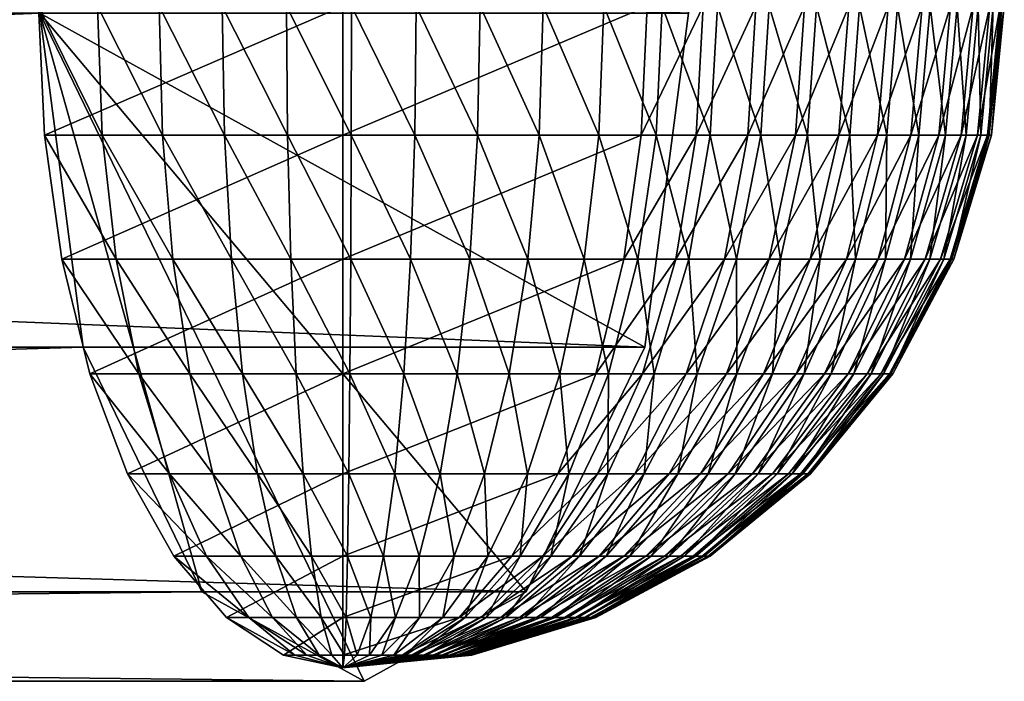
# Model space of a CAD drawing. Units: inches. Extents: x 960 to 1380, y 541 to 838.
# Drawn here: x 1130 to 1135, y 565 to 568 of the extents above; entities that cross this region are included whole.
import ezdxf

# ---------------------------------------------------------------- set-up
doc = ezdxf.new("R2010")
doc.units = ezdxf.units.IN
doc.header["$MEASUREMENT"] = 0
doc.layers.add('人物', color=7, linetype='Continuous', true_color=0x9ad7e5)

msp = doc.modelspace()

# ---------------------------------------------------------------- meshes
at = {"layer": '人物', "color": 0}
mesh = msp.add_polyface(dxfattribs=at)
corners = [(1130.261639, 567.74427, 115.281958), (1092.54441, 567.74427, 94.41958), (1092.767339, 566.244272, 94.083636), (1130.456756, 566.244269, 114.930566), (1093.376392, 565.146194, 93.16582), (1130.989825, 565.146194, 113.970569), (1094.208374, 564.744272, 91.912073), (1131.718011, 564.744269, 112.65918), (1095.040356, 565.146194, 90.658313), (1132.446197, 570.342346, 111.347778), (1095.040355, 570.342348, 90.658313), (1094.208374, 570.744272, 91.912073), (1131.718011, 570.74427, 112.65918), (1093.376392, 570.342348, 93.16582), (1130.989825, 570.342346, 113.970557), (1092.767338, 569.24427, 94.083636), (1130.456756, 569.244269, 114.930566), (1103.087862, 567.744273, 56.012189), (1106.330018, 567.744273, 56.099194), (1106.288069, 566.244272, 56.500134), (1103.108247, 566.244272, 56.414807), (1106.173464, 565.146197, 57.595532), (1103.163939, 565.146197, 57.514771), (1106.016911, 564.744272, 59.09187), (1103.240017, 564.744272, 59.017352), (1105.860357, 565.146197, 60.588214), (1103.316094, 565.146197, 60.519934), (1105.745753, 566.244272, 61.683606), (1103.371786, 566.244272, 61.619904), (1105.703805, 567.744273, 62.084552), (1103.392171, 567.744273, 62.022522), (1105.745753, 569.244273, 61.683606), (1103.371786, 569.244273, 61.619904), (1105.860358, 570.342349, 60.588214), (1106.016911, 570.744272, 59.09187), (1103.240017, 570.744272, 59.017352), (1103.316094, 570.342349, 60.519934), (1106.173465, 570.342349, 57.595532), (1103.163939, 570.342349, 57.514771), (1106.288069, 569.244272, 56.500134), (1103.108247, 569.244272, 56.414807), (1109.142662, 565.146197, 58.140961), (1108.756344, 564.744272, 59.595093), (1108.370027, 565.146197, 61.049231), (1108.087222, 566.244272, 62.113727), (1107.983709, 567.744273, 62.503363), (1108.087223, 569.244273, 62.113727), (1108.370027, 570.342349, 61.049225), (1108.756344, 570.744272, 59.595093), (1109.142662, 570.342349, 58.140961)]
mesh.append_faces([[corners[k] for k in face] for face in [(0, 1, 2), (3, 2, 4), (5, 4, 6), (7, 6, 8), (9, 10, 11), (12, 11, 13), (14, 13, 15), (16, 15, 1), (17, 18, 19), (20, 19, 21), (22, 21, 23), (24, 23, 25), (26, 25, 27), (28, 27, 29), (30, 29, 31), (32, 31, 33), (34, 35, 36), (36, 33, 34), (37, 38, 35), (35, 34, 37), (39, 40, 38), (38, 37, 39), (40, 39, 18), (41, 21, 19), (42, 23, 21), (43, 25, 23), (44, 27, 25), (45, 29, 27), (46, 31, 29), (47, 33, 31), (48, 34, 33), (49, 37, 34)]], dxfattribs={"vtx2": -1, "color": 0})
mesh = msp.add_polyface(dxfattribs=at)
corners = [(1092.767339, 566.244272, 94.083636), (1130.456756, 566.244269, 114.930566), (1130.261639, 567.74427, 115.281958), (1093.376392, 565.146194, 93.16582), (1130.989825, 565.146194, 113.970569), (1094.208374, 564.744272, 91.912073), (1131.718011, 564.744269, 112.65918), (1095.040356, 565.146194, 90.658313), (1132.4462, 565.146194, 111.347778), (1095.649409, 566.244272, 89.740503), (1132.979269, 566.244269, 110.387781), (1095.872338, 567.744272, 89.404559), (1133.174386, 567.74427, 110.036401), (1095.649408, 569.244272, 89.740503), (1132.979269, 569.24427, 110.387781), (1095.040355, 570.342348, 90.658313), (1132.446197, 570.342346, 111.347778), (1094.208374, 570.744272, 91.912073), (1131.718011, 570.74427, 112.65918), (1093.376392, 570.342348, 93.16582), (1130.989825, 570.342346, 113.970557), (1092.767338, 569.24427, 94.083636), (1130.456756, 569.244269, 114.930566), (1092.54441, 567.74427, 94.41958), (1112.624374, 567.744273, 57.773706), (1115.342102, 567.744273, 59.243066), (1115.150949, 566.244272, 59.596625), (1112.461201, 566.244272, 58.142395), (1114.628708, 565.146197, 60.562561), (1112.015407, 570.342349, 59.149664), (1114.628708, 570.342349, 60.562561), (1115.150949, 569.244272, 59.596625), (1112.461201, 569.244272, 58.142395), (1113.915313, 564.744272, 61.882056), (1113.915313, 570.744272, 61.882056), (1113.201919, 570.342349, 63.20155), (1112.679678, 566.244272, 64.167493), (1113.201919, 565.146197, 63.201556)]
mesh.append_faces([[corners[k] for k in face] for face in [(28, 26, 25), (31, 30, 25)]], dxfattribs={"color": 0})
mesh.append_faces([[corners[k] for k in face] for face in [(33, 25, 37)]], dxfattribs={"vtx0": -1, "vtx1": -1, "color": 0})
mesh.append_faces([[corners[k] for k in face] for face in [(25, 34, 35), (25, 36, 37)]], dxfattribs={"vtx0": -1, "vtx2": -1, "color": 0})
mesh.append_faces([[corners[k] for k in face] for face in [(1, 4, 2)]], dxfattribs={"vtx1": -1, "color": 0})
mesh.append_faces([[corners[k] for k in face] for face in [(18, 20, 2), (16, 18, 2), (14, 16, 2), (12, 14, 2), (10, 12, 2), (8, 10, 2), (6, 8, 2), (4, 6, 2)]], dxfattribs={"vtx1": -1, "vtx2": -1, "color": 0})
mesh.append_faces([[corners[k] for k in face] for face in [(0, 1, 2), (3, 4, 1), (5, 6, 4), (7, 8, 6), (9, 10, 8), (11, 12, 10), (13, 14, 12), (15, 16, 14), (17, 18, 16), (19, 20, 18), (21, 22, 20), (23, 2, 22), (24, 25, 26), (27, 26, 28), (29, 30, 31), (32, 31, 25), (20, 22, 2), (33, 28, 25), (25, 30, 34)]], dxfattribs={"vtx2": -1, "color": 0})
mesh = msp.add_polyface(dxfattribs=at)
corners = [(1132.4462, 565.146194, 111.347778), (1095.040356, 565.146194, 90.658313), (1095.649409, 566.244272, 89.740503), (1132.979269, 566.244269, 110.387781), (1095.872338, 567.744272, 89.404559), (1133.174386, 567.74427, 110.036401), (1095.649408, 569.244272, 89.740503), (1132.979269, 569.24427, 110.387781), (1095.040355, 570.342348, 90.658313), (1109.425465, 566.244272, 57.076459), (1106.288069, 566.244272, 56.500134), (1106.330018, 567.744273, 56.099194), (1109.528979, 567.744273, 56.686823), (1109.142662, 565.146197, 58.140961), (1106.173464, 565.146197, 57.595532), (1108.756344, 564.744272, 59.595093), (1106.016911, 564.744272, 59.09187), (1108.370027, 565.146197, 61.049231), (1105.860357, 565.146197, 60.588214), (1108.087222, 566.244272, 62.113727), (1105.745753, 566.244272, 61.683606), (1107.983709, 567.744273, 62.503363), (1105.703805, 567.744273, 62.084552), (1108.087223, 569.244273, 62.113727), (1105.745753, 569.244273, 61.683606), (1108.370027, 570.342349, 61.049225), (1105.860358, 570.342349, 60.588214), (1108.756344, 570.744272, 59.595093), (1106.016911, 570.744272, 59.09187), (1109.142662, 570.342349, 58.140961), (1109.425465, 569.244272, 57.076459), (1106.288069, 569.244272, 56.500134), (1106.173465, 570.342349, 57.595532), (1112.015405, 565.146197, 59.149664), (1111.406439, 564.744272, 60.525616), (1110.797471, 565.146197, 61.901575), (1110.351677, 566.244272, 62.908844), (1110.188504, 567.744273, 63.277527), (1110.351677, 569.244273, 62.908838), (1110.797473, 570.342349, 61.901575), (1111.406439, 570.744272, 60.525616), (1112.015407, 570.342349, 59.149664)]
mesh.append_faces([[corners[k] for k in face] for face in [(0, 1, 2), (3, 2, 4), (5, 4, 6), (7, 6, 8), (9, 10, 11), (11, 12, 9), (10, 9, 13), (14, 13, 15), (16, 15, 17), (18, 17, 19), (20, 19, 21), (22, 21, 23), (24, 23, 25), (26, 25, 27), (28, 27, 29), (30, 31, 32), (32, 29, 30), (12, 11, 31), (31, 30, 12), (33, 13, 9), (34, 15, 13), (35, 17, 15), (36, 19, 17), (17, 35, 36), (37, 21, 19), (19, 36, 37), (38, 23, 21), (21, 37, 38), (39, 25, 23), (23, 38, 39), (40, 27, 25), (25, 39, 40), (41, 29, 27)]], dxfattribs={"vtx2": -1, "color": 0})
mesh = msp.add_polyface(dxfattribs=at)
corners = [(1131.412164, 566.125458, 115.047412), (1131.388818, 566.639151, 115.320984), (1131.121853, 566.639151, 115.284937), (1131.171902, 566.125458, 115.014966), (1130.859704, 566.639151, 115.2229), (1130.935977, 566.125458, 114.959131), (1130.604901, 566.639151, 115.135461), (1130.706659, 566.125458, 114.880432), (1130.359897, 566.639151, 115.023462), (1130.48616, 566.125458, 114.779651), (1131.622235, 566.639151, 112.585852), (1131.622235, 566.125461, 112.585852), (1131.658032, 566.639151, 115.330701), (1131.374441, 567.196536, 115.489453), (1131.091031, 567.196536, 115.451184), (1130.812738, 567.196536, 115.385327), (1130.542239, 567.196536, 115.292505), (1130.282144, 567.196536, 115.173608), (1131.622235, 567.196536, 112.585852), (1131.660235, 567.196536, 115.499768), (1131.369586, 567.776199, 115.546338), (1131.080624, 567.776199, 115.507324), (1130.796878, 567.776199, 115.440173), (1130.521081, 567.776199, 115.345532), (1130.25589, 567.776199, 115.224304), (1131.622235, 567.776199, 112.585852), (1131.66098, 567.776199, 115.556848), (1131.374441, 568.355861, 115.489453), (1131.091031, 568.355861, 115.451184), (1130.812738, 568.355861, 115.385327), (1130.542239, 568.355861, 115.292505), (1130.282144, 568.355861, 115.173608), (1131.622235, 568.355862, 112.585852)]
mesh.append_faces([[corners[k] for k in face] for face in [(9, 10, 11), (12, 13, 1), (1, 14, 2), (2, 15, 4), (4, 16, 6), (6, 17, 8), (8, 18, 10), (19, 20, 13), (13, 21, 14), (14, 22, 15), (15, 23, 16), (16, 24, 17), (17, 25, 18), (26, 27, 20), (20, 28, 21), (21, 29, 22), (22, 30, 23), (23, 31, 24), (24, 32, 25)]], dxfattribs={"vtx0": -1, "color": 0})
mesh.append_faces([[corners[k] for k in face] for face in [(0, 1, 2), (3, 2, 4), (5, 4, 6), (7, 6, 8), (9, 8, 10), (1, 13, 14), (2, 14, 15), (4, 15, 16), (6, 16, 17), (8, 17, 18), (13, 20, 21), (14, 21, 22), (15, 22, 23), (16, 23, 24), (17, 24, 25)]], dxfattribs={"vtx2": -1, "color": 0})
mesh = msp.add_polyface(dxfattribs=at)
corners = [(1132.597339, 566.125461, 114.855786), (1132.705713, 566.639151, 115.108057), (1132.453274, 566.639151, 115.202112), (1132.37015, 566.125461, 114.94043), (1132.192834, 566.639151, 115.270972), (1132.135763, 566.125458, 115.002393), (1131.926901, 566.639151, 115.313977), (1131.896426, 566.125458, 115.041101), (1131.658032, 566.639151, 115.330701), (1131.654452, 566.125458, 115.056152), (1131.388818, 566.639151, 115.320984), (1131.622235, 566.125461, 112.585852), (1131.622235, 566.639151, 112.585852), (1132.884588, 566.639151, 110.148242), (1132.758325, 566.125461, 110.392065), (1132.772448, 567.196536, 115.263416), (1132.504461, 567.196536, 115.363257), (1132.227981, 567.196536, 115.436365), (1131.945666, 567.196536, 115.482007), (1131.660235, 567.196536, 115.499768), (1131.374441, 567.196536, 115.489453), (1131.622235, 567.196536, 112.585852), (1132.962344, 567.196536, 109.998108), (1132.521747, 567.776199, 115.417676), (1132.23985, 567.776199, 115.492212), (1131.952002, 567.776199, 115.538745), (1131.66098, 567.776199, 115.556848), (1131.369586, 567.776199, 115.546338), (1131.622235, 567.776199, 112.585852), (1132.988598, 567.776199, 109.947412), (1132.794983, 567.776199, 115.315869), (1132.504461, 568.355861, 115.363257), (1132.227981, 568.355861, 115.436365), (1131.945666, 568.355861, 115.482007), (1131.660235, 568.355861, 115.499768)]
mesh.append_faces([[corners[k] for k in face] for face in [(0, 2, 3), (3, 4, 5), (11, 13, 14), (1, 16, 2), (2, 17, 4), (4, 18, 6), (6, 19, 8), (12, 22, 13), (15, 23, 16), (16, 24, 17), (17, 25, 18), (18, 26, 19), (21, 29, 22), (30, 31, 23), (23, 32, 24), (24, 33, 25), (25, 34, 26)]], dxfattribs={"vtx0": -1, "color": 0})
mesh.append_faces([[corners[k] for k in face] for face in [(0, 1, 2), (3, 2, 4), (5, 4, 6), (7, 6, 8), (9, 8, 10), (11, 12, 13), (1, 15, 16), (2, 16, 17), (4, 17, 18), (6, 18, 19), (8, 19, 20), (12, 21, 22), (16, 23, 24), (17, 24, 25), (18, 25, 26), (19, 26, 27), (21, 28, 29)]], dxfattribs={"vtx2": -1, "color": 0})
mesh = msp.add_polyface(dxfattribs=at)
corners = [(1132.947714, 566.639151, 114.989722), (1133.029355, 567.196536, 115.137781), (1132.772448, 567.196536, 115.263416), (1132.962344, 567.196536, 109.998108), (1132.988598, 567.776199, 109.947412), (1133.240631, 567.776199, 110.094043), (1133.209533, 567.196536, 110.141919), (1133.477078, 567.776199, 110.264673), (1133.441437, 567.196536, 110.309265), (1133.69566, 567.776199, 110.457654), (1133.655822, 567.196536, 110.498547), (1133.894278, 567.776199, 110.67113), (1133.850622, 567.196536, 110.707922), (1134.071011, 567.776199, 110.903052), (1134.023959, 567.196536, 110.935376), (1134.066174, 567.196536, 114.173145), (1133.943426, 567.776199, 114.440686), (1133.898825, 567.196536, 114.405042), (1133.750442, 567.776199, 114.659277), (1133.709552, 567.196536, 114.619434), (1133.536966, 567.776199, 114.857886), (1133.500174, 567.196536, 114.814233), (1133.305047, 567.776199, 115.034619), (1133.272714, 567.196536, 114.987573), (1133.056924, 567.776199, 115.187781), (1132.794983, 567.776199, 115.315869), (1132.521747, 567.776199, 115.417676), (1133.209533, 568.355862, 110.141919), (1133.441437, 568.355862, 110.309265), (1133.655822, 568.355862, 110.498547), (1133.850622, 568.355862, 110.707922), (1134.023959, 568.355862, 110.935376), (1134.114053, 567.776199, 114.204236), (1133.898825, 568.355861, 114.405042), (1133.709552, 568.355861, 114.619434), (1133.500174, 568.355861, 114.814233), (1133.272711, 568.355861, 114.987573), (1133.029355, 568.355861, 115.137781), (1132.772448, 568.355861, 115.263416)]
mesh.append_faces([[corners[k] for k in face] for face in [(3, 5, 6), (6, 7, 8), (8, 9, 10), (10, 11, 12), (12, 13, 14), (15, 16, 17), (17, 18, 19), (19, 20, 21), (21, 22, 23), (23, 24, 1), (1, 25, 2), (4, 27, 5), (5, 28, 7), (7, 29, 9), (9, 30, 11), (11, 31, 13), (32, 33, 16), (16, 34, 18), (18, 35, 20), (20, 36, 22), (22, 37, 24), (24, 38, 25)]], dxfattribs={"vtx0": -1, "color": 0})
mesh.append_faces([[corners[k] for k in face] for face in [(0, 1, 2), (3, 4, 5), (6, 5, 7), (8, 7, 9), (10, 9, 11), (12, 11, 13), (17, 16, 18), (19, 18, 20), (21, 20, 22), (23, 22, 24), (1, 24, 25), (2, 25, 26)]], dxfattribs={"vtx2": -1, "color": 0})
mesh = msp.add_polyface(dxfattribs=at)
corners = [(1134.023959, 567.196536, 110.935376), (1134.071011, 567.776199, 110.903052), (1134.224164, 567.776199, 111.151172), (1134.17417, 567.196536, 111.178735), (1134.352258, 567.776199, 111.41311), (1134.299801, 567.196536, 111.435645), (1134.454062, 567.776199, 111.686353), (1134.399649, 567.196536, 111.703638), (1134.528592, 567.776199, 111.96825), (1134.472748, 567.196536, 111.980115), (1134.575131, 567.776199, 112.256091), (1134.518393, 567.196536, 112.262427), (1134.593234, 567.776199, 112.547119), (1134.536148, 567.196536, 112.547864), (1134.582727, 567.776199, 112.838513), (1134.525842, 567.196536, 112.833655), (1134.543704, 567.776199, 113.127466), (1134.48757, 567.196536, 113.117065), (1134.47655, 567.776199, 113.411218), (1134.421704, 567.196536, 113.395361), (1134.381906, 567.776199, 113.687012), (1134.328879, 567.196536, 113.665857), (1134.260684, 567.776199, 113.952209), (1134.209988, 567.196536, 113.925952), (1134.114053, 567.776199, 114.204236), (1134.066174, 567.196536, 114.173145), (1133.943426, 567.776199, 114.440686), (1134.17417, 568.355862, 111.178735), (1134.299801, 568.355862, 111.435645), (1134.399649, 568.355862, 111.703638), (1134.472748, 568.355862, 111.980115), (1134.518393, 568.355862, 112.262427), (1134.536148, 568.355862, 112.547864), (1134.525842, 568.355862, 112.833655), (1134.48757, 568.355862, 113.117065), (1134.421704, 568.355862, 113.395361), (1134.328879, 568.355862, 113.665857), (1134.209988, 568.355862, 113.925952), (1134.066174, 568.355862, 114.173145)]
mesh.append_faces([[corners[k] for k in face] for face in [(7, 8, 9), (9, 10, 11), (11, 12, 13), (13, 14, 15), (15, 16, 17), (17, 18, 19), (19, 20, 21), (21, 22, 23), (23, 24, 25), (1, 27, 2), (2, 28, 4), (4, 29, 6), (6, 30, 8), (8, 31, 10), (10, 32, 12), (12, 33, 14), (14, 34, 16), (16, 35, 18), (18, 36, 20), (20, 37, 22), (22, 38, 24)]], dxfattribs={"vtx0": -1, "color": 0})
mesh.append_faces([[corners[k] for k in face] for face in [(0, 1, 2), (3, 2, 4), (5, 4, 6), (7, 6, 8), (9, 8, 10), (11, 10, 12), (13, 12, 14), (15, 14, 16), (17, 16, 18), (19, 18, 20), (21, 20, 22), (23, 22, 24), (25, 24, 26)]], dxfattribs={"vtx2": -1, "color": 0})
mesh = msp.add_polyface(dxfattribs=at)
corners = [(1133.892166, 566.125461, 111.610754), (1134.144449, 566.639151, 111.50238), (1134.238501, 566.639151, 111.754822), (1133.976812, 566.125461, 111.837939), (1134.307358, 566.639151, 112.015259), (1134.038781, 566.125461, 112.072327), (1134.350357, 566.639151, 112.281189), (1134.077481, 566.125461, 112.31167), (1134.36708, 566.639151, 112.550061), (1134.092532, 566.125461, 112.553638), (1134.357373, 566.639151, 112.819275), (1134.083795, 566.125461, 112.795935), (1134.321322, 566.639151, 113.086243), (1134.051349, 566.125461, 113.036194), (1134.259277, 566.639151, 113.348389), (1133.995511, 566.125461, 113.272119), (1134.171838, 566.639151, 113.603198), (1133.916818, 566.125461, 113.50144), (1134.059845, 566.639151, 113.848193), (1133.88461, 566.639151, 111.03114), (1134.17417, 567.196536, 111.178735), (1134.026104, 566.639151, 111.260376), (1134.299801, 567.196536, 111.435645), (1134.399649, 567.196536, 111.703638), (1134.472748, 567.196536, 111.980115), (1134.518393, 567.196536, 112.262427), (1134.536148, 567.196536, 112.547864), (1134.525842, 567.196536, 112.833655), (1134.48757, 567.196536, 113.117065), (1134.421704, 567.196536, 113.395361), (1134.328879, 567.196536, 113.665857), (1134.209988, 567.196536, 113.925952), (1134.066174, 567.196536, 114.173145), (1134.023959, 567.196536, 110.935376), (1134.224164, 567.776199, 111.151172), (1134.352258, 567.776199, 111.41311), (1134.454062, 567.776199, 111.686353)]
mesh.append_faces([[corners[k] for k in face] for face in [(19, 20, 21), (21, 22, 1), (1, 23, 2), (2, 24, 4), (4, 25, 6), (6, 26, 8), (8, 27, 10), (10, 28, 12), (12, 29, 14), (14, 30, 16), (16, 31, 18), (33, 34, 20), (20, 35, 22), (22, 36, 23)]], dxfattribs={"vtx0": -1, "color": 0})
mesh.append_faces([[corners[k] for k in face] for face in [(0, 1, 2), (3, 2, 4), (5, 4, 6), (7, 6, 8), (9, 8, 10), (11, 10, 12), (13, 12, 14), (15, 14, 16), (17, 16, 18), (21, 20, 22), (1, 22, 23), (2, 23, 24), (4, 24, 25), (6, 25, 26), (8, 26, 27), (10, 27, 28), (12, 28, 29), (14, 29, 30), (16, 30, 31), (18, 31, 32)]], dxfattribs={"vtx2": -1, "color": 0})
mesh = msp.add_polyface(dxfattribs=at)
corners = [(1133.346228, 566.125461, 110.816321), (1133.537832, 566.639151, 110.619653), (1133.721328, 566.639151, 110.816882), (1133.511371, 566.125461, 110.993823), (1133.88461, 566.639151, 111.03114), (1133.658319, 566.125461, 111.186646), (1134.026104, 566.639151, 111.260376), (1133.78566, 566.125461, 111.392957), (1134.144449, 566.639151, 111.50238), (1133.816025, 566.125461, 113.721936), (1134.059845, 566.639151, 113.848193), (1133.924377, 566.639151, 114.081042), (1133.694107, 566.125461, 113.931494), (1133.766736, 566.639151, 114.2995), (1133.552234, 566.125461, 114.128088), (1133.588443, 566.639151, 114.50144), (1133.391775, 566.125461, 114.309839), (1133.391217, 566.639151, 114.684937), (1133.214276, 566.125461, 114.474976), (1133.17695, 566.639151, 114.848218), (1133.021441, 566.125461, 114.621936), (1132.947714, 566.639151, 114.989722), (1132.815133, 566.125461, 114.749268), (1132.705713, 566.639151, 115.108057), (1132.884588, 566.639151, 110.148242), (1132.962344, 567.196536, 109.998108), (1133.209533, 567.196536, 110.141919), (1133.117437, 566.639151, 110.283716), (1133.441437, 567.196536, 110.309265), (1133.335885, 566.639151, 110.441357), (1133.655822, 567.196536, 110.498547), (1133.850622, 567.196536, 110.707922), (1134.023959, 567.196536, 110.935376), (1134.17417, 567.196536, 111.178735), (1134.066174, 567.196536, 114.173145), (1133.898825, 567.196536, 114.405042), (1133.709552, 567.196536, 114.619434), (1133.500174, 567.196536, 114.814233), (1133.272714, 567.196536, 114.987573), (1133.029355, 567.196536, 115.137781), (1132.772448, 567.196536, 115.263416)]
mesh.append_faces([[corners[k] for k in face] for face in [(24, 26, 27), (27, 28, 29), (29, 30, 1), (1, 31, 2), (2, 32, 4), (10, 34, 11), (11, 35, 13), (13, 36, 15), (15, 37, 17), (17, 38, 19), (19, 39, 21), (21, 40, 23)]], dxfattribs={"vtx0": -1, "color": 0})
mesh.append_faces([[corners[k] for k in face] for face in [(0, 1, 2), (3, 2, 4), (5, 4, 6), (7, 6, 8), (9, 10, 11), (12, 11, 13), (14, 13, 15), (16, 15, 17), (18, 17, 19), (20, 19, 21), (22, 21, 23), (24, 25, 26), (27, 26, 28), (29, 28, 30), (1, 30, 31), (2, 31, 32), (4, 32, 33), (11, 34, 35), (13, 35, 36), (15, 36, 37), (17, 37, 38), (19, 38, 39)]], dxfattribs={"vtx2": -1, "color": 0})
mesh = msp.add_polyface(dxfattribs=at)
corners = [(1131.306384, 565.031119, 113.678149), (1131.163693, 565.305691, 114.171631), (1131.010467, 565.305691, 114.119043), (1131.200842, 565.031119, 113.641931), (1130.863135, 565.305691, 114.051697), (1131.099356, 565.031119, 113.595544), (1131.622235, 565.305691, 112.585852), (1131.805444, 565.305691, 114.226392), (1131.649634, 565.675204, 114.68667), (1131.643762, 565.305691, 114.23645), (1131.443585, 565.675204, 114.679236), (1131.481872, 565.305691, 114.230615), (1131.239258, 565.675204, 114.651648), (1131.321332, 565.305691, 114.208936), (1131.03862, 565.675204, 114.604163), (1130.843603, 565.675204, 114.537231), (1130.656082, 565.675204, 114.451526), (1131.622235, 565.675207, 112.585852), (1131.855417, 565.675207, 114.673865), (1131.654452, 566.125458, 115.056152), (1131.412164, 566.125458, 115.047412), (1131.171902, 566.125458, 115.014966), (1130.935977, 566.125458, 114.959131), (1130.706659, 566.125458, 114.880432), (1130.48616, 566.125458, 114.779651), (1131.622235, 566.125461, 112.585852), (1131.388818, 566.639151, 115.320984), (1131.121853, 566.639151, 115.284937), (1130.859704, 566.639151, 115.2229), (1130.604901, 566.639151, 115.135461), (1130.359897, 566.639151, 115.023462)]
mesh.append_faces([[corners[k] for k in face] for face in [(7, 8, 9), (9, 10, 11), (11, 12, 13), (13, 14, 1), (1, 15, 2), (2, 16, 4), (4, 17, 6), (18, 19, 8), (8, 20, 10), (10, 21, 12), (12, 22, 14), (14, 23, 15), (15, 24, 16), (16, 25, 17), (19, 26, 20), (20, 27, 21), (21, 28, 22), (22, 29, 23), (23, 30, 24)]], dxfattribs={"vtx0": -1, "color": 0})
mesh.append_faces([[corners[k] for k in face] for face in [(0, 1, 2), (3, 2, 4), (5, 4, 6), (9, 8, 10), (11, 10, 12), (13, 12, 14), (1, 14, 15), (2, 15, 16), (4, 16, 17), (8, 19, 20), (10, 20, 21), (12, 21, 22), (14, 22, 23), (15, 23, 24), (16, 24, 25)]], dxfattribs={"vtx2": -1, "color": 0})
mesh = msp.add_polyface(dxfattribs=at)
corners = [(1132.14512, 565.031119, 111.57616), (1132.381344, 565.305695, 111.120007), (1132.521368, 565.305695, 111.201477), (1132.241568, 565.031119, 111.632275), (1132.652731, 565.305695, 111.296265), (1132.332052, 565.031119, 111.697571), (1132.77417, 565.305695, 111.403491), (1132.415701, 565.031119, 111.771423), (1132.884515, 565.305695, 111.522083), (1131.622235, 565.031119, 112.585852), (1131.622235, 565.305691, 112.585852), (1132.5884, 565.675207, 110.72019), (1132.766614, 565.675207, 110.823877), (1132.686001, 565.305691, 113.848132), (1132.812164, 565.675207, 114.317395), (1132.557156, 565.305691, 113.946313), (1132.636712, 565.675207, 114.425696), (1132.419305, 565.305691, 114.031409), (1132.451492, 565.675207, 114.516272), (1132.273779, 565.305691, 114.102563), (1132.258285, 565.675207, 114.588257), (1132.121978, 565.305691, 114.159131), (1132.058954, 565.675207, 114.640955), (1131.965362, 565.305691, 114.200537), (1131.855417, 565.675207, 114.673865), (1131.805444, 565.305691, 114.226392), (1131.649634, 565.675204, 114.68667), (1131.622235, 565.675207, 112.585852), (1132.815133, 566.125461, 114.749268), (1132.597339, 566.125461, 114.855786), (1132.37015, 566.125461, 114.94043), (1132.135763, 566.125458, 115.002393), (1131.896426, 566.125458, 115.041101), (1131.654452, 566.125458, 115.056152), (1131.622235, 566.125461, 112.585852), (1132.758325, 566.125461, 110.392065), (1131.926901, 566.639151, 115.313977), (1131.658032, 566.639151, 115.330701)]
mesh.append_faces([[corners[k] for k in face] for face in [(1, 12, 2), (13, 14, 15), (15, 16, 17), (17, 18, 19), (19, 20, 21), (21, 22, 23), (23, 24, 25), (10, 11, 1), (16, 29, 18), (18, 30, 20), (20, 31, 22), (22, 32, 24), (27, 35, 11), (31, 36, 32), (32, 37, 33)]], dxfattribs={"vtx0": -1, "color": 0})
mesh.append_faces([[corners[k] for k in face] for face in [(0, 1, 2), (3, 2, 4), (5, 4, 6), (7, 6, 8), (9, 10, 1), (1, 11, 12), (15, 14, 16), (17, 16, 18), (19, 18, 20), (21, 20, 22), (23, 22, 24), (25, 24, 26), (10, 27, 11), (16, 28, 29), (18, 29, 30), (20, 30, 31), (22, 31, 32), (24, 32, 33), (27, 34, 35)]], dxfattribs={"vtx2": -1, "color": 0})
mesh = msp.add_polyface(dxfattribs=at)
corners = [(1132.521368, 565.305695, 111.201477), (1132.766614, 565.675207, 110.823877), (1132.933807, 565.675207, 110.944531), (1132.652731, 565.305695, 111.296265), (1133.088369, 565.675207, 111.080981), (1132.77417, 565.305695, 111.403491), (1133.228811, 565.675207, 111.231934), (1132.884515, 565.305695, 111.522083), (1133.353781, 565.675207, 111.395935), (1132.982702, 565.305695, 111.65094), (1133.462079, 565.675207, 111.571375), (1133.067788, 565.305695, 111.788782), (1133.552652, 565.675207, 111.756604), (1133.138955, 565.305695, 111.934314), (1133.006616, 565.305691, 113.484985), (1133.384216, 565.675207, 113.730225), (1133.263565, 565.675207, 113.897424), (1132.911819, 565.305691, 113.616345), (1133.127105, 565.675207, 114.051978), (1132.804605, 565.305691, 113.737781), (1132.976153, 565.675207, 114.192419), (1132.686001, 565.305691, 113.848132), (1132.812164, 565.675207, 114.317395), (1132.5884, 565.675207, 110.72019), (1132.758325, 566.125461, 110.392065), (1132.967883, 566.125461, 110.513989), (1133.16448, 566.125461, 110.655859), (1133.346228, 566.125461, 110.816321), (1133.511371, 566.125461, 110.993823), (1133.391775, 566.125461, 114.309839), (1133.214276, 566.125461, 114.474976), (1133.021441, 566.125461, 114.621936), (1132.815133, 566.125461, 114.749268), (1132.636712, 565.675207, 114.425696), (1132.884588, 566.639151, 110.148242), (1133.117437, 566.639151, 110.283716), (1133.335885, 566.639151, 110.441357), (1133.17695, 566.639151, 114.848218), (1132.947714, 566.639151, 114.989722), (1132.705713, 566.639151, 115.108057), (1132.597339, 566.125461, 114.855786)]
mesh.append_faces([[corners[k] for k in face] for face in [(5, 6, 7), (7, 8, 9), (9, 10, 11), (11, 12, 13), (23, 25, 1), (1, 26, 2), (2, 27, 4), (4, 28, 6), (16, 29, 18), (18, 30, 20), (20, 31, 22), (22, 32, 33), (24, 35, 25), (25, 36, 26), (30, 37, 31), (31, 38, 32), (32, 39, 40)]], dxfattribs={"vtx0": -1, "color": 0})
mesh.append_faces([[corners[k] for k in face] for face in [(0, 1, 2), (3, 2, 4), (5, 4, 6), (7, 6, 8), (9, 8, 10), (14, 15, 16), (17, 16, 18), (19, 18, 20), (21, 20, 22), (23, 24, 25), (1, 25, 26), (2, 26, 27), (18, 29, 30), (20, 30, 31), (22, 31, 32), (24, 34, 35), (25, 35, 36)]], dxfattribs={"vtx2": -1, "color": 0})
mesh = msp.add_polyface(dxfattribs=at)
corners = [(1133.228811, 565.675207, 111.231934), (1133.511371, 566.125461, 110.993823), (1133.658319, 566.125461, 111.186646), (1133.353781, 565.675207, 111.395935), (1133.78566, 566.125461, 111.392957), (1133.462079, 565.675207, 111.571375), (1133.892166, 566.125461, 111.610754), (1133.552652, 565.675207, 111.756604), (1133.976812, 566.125461, 111.837939), (1133.62464, 565.675207, 111.949805), (1134.038781, 566.125461, 112.072327), (1133.67734, 565.675207, 112.149146), (1134.077481, 566.125461, 112.31167), (1133.710248, 565.675207, 112.352673), (1134.092532, 566.125461, 112.553638), (1133.72305, 565.675207, 112.558459), (1134.083795, 566.125461, 112.795935), (1133.715619, 565.675207, 112.764502), (1134.051349, 566.125461, 113.036194), (1133.688028, 565.675207, 112.968835), (1133.995511, 566.125461, 113.272119), (1133.640539, 565.675207, 113.16947), (1133.916818, 566.125461, 113.50144), (1133.573617, 565.675207, 113.36449), (1133.816025, 566.125461, 113.721936), (1133.4879, 565.675207, 113.552014), (1133.694107, 566.125461, 113.931494), (1133.384216, 565.675207, 113.730225), (1133.552234, 566.125461, 114.128088), (1133.263565, 565.675207, 113.897424), (1133.391775, 566.125461, 114.309839), (1133.16448, 566.125461, 110.655859), (1133.335885, 566.639151, 110.441357), (1133.537832, 566.639151, 110.619653), (1133.346228, 566.125461, 110.816321), (1133.721328, 566.639151, 110.816882), (1133.88461, 566.639151, 111.03114), (1134.026104, 566.639151, 111.260376), (1134.144449, 566.639151, 111.50238), (1134.238501, 566.639151, 111.754822), (1134.307358, 566.639151, 112.015259), (1134.350357, 566.639151, 112.281189), (1134.36708, 566.639151, 112.550061), (1134.357373, 566.639151, 112.819275), (1134.321322, 566.639151, 113.086243), (1134.259277, 566.639151, 113.348389), (1134.171838, 566.639151, 113.603198), (1134.059845, 566.639151, 113.848193), (1133.924377, 566.639151, 114.081042), (1133.766736, 566.639151, 114.2995), (1133.588443, 566.639151, 114.50144), (1133.391217, 566.639151, 114.684937), (1133.214276, 566.125461, 114.474976)]
mesh.append_faces([[corners[k] for k in face] for face in [(31, 33, 34), (34, 35, 1), (1, 36, 2), (2, 37, 4), (4, 38, 6), (6, 39, 8), (8, 40, 10), (10, 41, 12), (12, 42, 14), (14, 43, 16), (16, 44, 18), (18, 45, 20), (20, 46, 22), (22, 47, 24), (24, 48, 26), (26, 49, 28), (28, 50, 30), (30, 51, 52)]], dxfattribs={"vtx0": -1, "color": 0})
mesh.append_faces([[corners[k] for k in face] for face in [(0, 1, 2), (3, 2, 4), (5, 4, 6), (7, 6, 8), (9, 8, 10), (11, 10, 12), (13, 12, 14), (15, 14, 16), (17, 16, 18), (19, 18, 20), (21, 20, 22), (23, 22, 24), (25, 24, 26), (27, 26, 28), (29, 28, 30), (31, 32, 33)]], dxfattribs={"vtx2": -1, "color": 0})
mesh = msp.add_polyface(dxfattribs=at)
corners = [(1133.067788, 565.305695, 111.788782), (1133.462079, 565.675207, 111.571375), (1133.552652, 565.675207, 111.756604), (1133.138955, 565.305695, 111.934314), (1133.62464, 565.675207, 111.949805), (1133.195514, 565.305695, 112.086121), (1133.67734, 565.675207, 112.149146), (1133.23692, 565.305695, 112.242725), (1133.710248, 565.675207, 112.352673), (1133.262777, 565.305695, 112.402649), (1133.72305, 565.675207, 112.558459), (1133.272833, 565.305695, 112.564331), (1133.715619, 565.675207, 112.764502), (1133.266995, 565.305695, 112.726221), (1133.688028, 565.675207, 112.968835), (1133.245318, 565.305691, 112.886755), (1133.640539, 565.675207, 113.16947), (1133.208008, 565.305691, 113.044397), (1133.573617, 565.675207, 113.36449), (1133.155426, 565.305691, 113.19762), (1133.4879, 565.675207, 113.552014), (1133.08808, 565.305691, 113.344958), (1133.384216, 565.675207, 113.730225), (1133.088369, 565.675207, 111.080981), (1133.346228, 566.125461, 110.816321), (1133.511371, 566.125461, 110.993823), (1133.228811, 565.675207, 111.231934), (1133.658319, 566.125461, 111.186646), (1133.353781, 565.675207, 111.395935), (1133.78566, 566.125461, 111.392957), (1133.892166, 566.125461, 111.610754), (1133.976812, 566.125461, 111.837939), (1134.038781, 566.125461, 112.072327), (1134.077481, 566.125461, 112.31167), (1134.092532, 566.125461, 112.553638), (1134.083795, 566.125461, 112.795935), (1134.051349, 566.125461, 113.036194), (1133.995511, 566.125461, 113.272119), (1133.916818, 566.125461, 113.50144), (1133.816025, 566.125461, 113.721936), (1133.694107, 566.125461, 113.931494), (1133.552234, 566.125461, 114.128088), (1133.263565, 565.675207, 113.897424)]
mesh.append_faces([[corners[k] for k in face] for face in [(3, 4, 5), (5, 6, 7), (7, 8, 9), (9, 10, 11), (11, 12, 13), (13, 14, 15), (15, 16, 17), (17, 18, 19), (26, 27, 28), (28, 29, 1), (1, 30, 2), (2, 31, 4), (4, 32, 6), (6, 33, 8), (8, 34, 10), (10, 35, 12), (12, 36, 14), (14, 37, 16), (16, 38, 18), (18, 39, 20), (20, 40, 22), (22, 41, 42)]], dxfattribs={"vtx0": -1, "color": 0})
mesh.append_faces([[corners[k] for k in face] for face in [(0, 1, 2), (3, 2, 4), (5, 4, 6), (7, 6, 8), (9, 8, 10), (11, 10, 12), (13, 12, 14), (15, 14, 16), (17, 16, 18), (19, 18, 20), (21, 20, 22), (23, 24, 25)]], dxfattribs={"vtx2": -1, "color": 0})
mesh = msp.add_polyface(dxfattribs=at)
corners = [(1132.491708, 565.031119, 111.853113), (1132.884515, 565.305695, 111.522083), (1132.982702, 565.305695, 111.65094), (1132.559341, 565.031119, 111.94187), (1133.067788, 565.305695, 111.788782), (1132.61795, 565.031119, 112.036829), (1133.138955, 565.305695, 111.934314), (1132.666971, 565.031119, 112.137061), (1133.195514, 565.305695, 112.086121), (1132.705929, 565.031119, 112.241626), (1133.23692, 565.305695, 112.242725), (1132.734448, 565.031119, 112.3495), (1133.262777, 565.305695, 112.402649), (1132.752261, 565.031119, 112.459656), (1133.272833, 565.305695, 112.564331), (1132.759189, 565.031119, 112.571033), (1133.266995, 565.305695, 112.726221), (1132.755166, 565.031119, 112.682544), (1133.245318, 565.305691, 112.886755), (1132.740234, 565.031119, 112.793115), (1133.208008, 565.305691, 113.044397), (1132.714535, 565.031119, 112.901709), (1133.155426, 565.305691, 113.19762), (1132.678314, 565.031119, 113.007251), (1133.08808, 565.305691, 113.344958), (1132.631927, 565.031119, 113.108728), (1133.006616, 565.305691, 113.484985), (1132.575812, 565.031119, 113.205188), (1132.911819, 565.305691, 113.616345), (1132.510516, 565.031119, 113.295667), (1132.804605, 565.305691, 113.737781), (1132.521368, 565.305695, 111.201477), (1132.933807, 565.675207, 110.944531), (1132.652731, 565.305695, 111.296265), (1133.088369, 565.675207, 111.080981), (1132.77417, 565.305695, 111.403491), (1133.4879, 565.675207, 113.552014), (1133.384216, 565.675207, 113.730225), (1133.263565, 565.675207, 113.897424), (1133.127105, 565.675207, 114.051978), (1132.976153, 565.675207, 114.192419), (1132.686001, 565.305691, 113.848132)]
mesh.append_faces([[corners[k] for k in face] for face in [(3, 4, 5), (5, 6, 7), (7, 8, 9), (9, 10, 11), (11, 12, 13), (13, 14, 15), (15, 16, 17), (17, 18, 19), (19, 20, 21), (21, 22, 23), (23, 24, 25), (25, 26, 27), (31, 32, 33), (33, 34, 35), (22, 36, 24), (24, 37, 26), (26, 38, 28), (28, 39, 30), (30, 40, 41)]], dxfattribs={"vtx0": -1, "color": 0})
mesh.append_faces([[corners[k] for k in face] for face in [(0, 1, 2), (3, 2, 4), (5, 4, 6), (7, 6, 8), (9, 8, 10), (11, 10, 12), (13, 12, 14), (15, 14, 16), (17, 16, 18), (19, 18, 20), (21, 20, 22), (23, 22, 24), (25, 24, 26), (27, 26, 28), (29, 28, 30)]], dxfattribs={"vtx2": -1, "color": 0})
mesh = msp.add_polyface(dxfattribs=at)
corners = [(1131.622235, 564.804947, 112.585852), (1131.742724, 564.862039, 113.152856), (1131.686569, 564.862039, 113.161938), (1131.629794, 564.862039, 113.165466), (1131.572946, 564.862039, 113.163416), (1131.516571, 564.862039, 113.155798), (1131.461215, 564.862039, 113.1427), (1131.407409, 564.862039, 113.124243), (1131.355673, 564.862039, 113.100586), (1131.622235, 564.862039, 112.585852), (1131.8888, 564.862039, 112.071118), (1131.748431, 565.031119, 113.715881), (1131.637063, 565.031119, 113.722803), (1131.525549, 565.031119, 113.718787), (1131.414969, 565.031119, 113.703845), (1131.306384, 565.031119, 113.678149), (1131.200842, 565.031119, 113.641931), (1131.099356, 565.031119, 113.595544), (1131.622235, 565.031119, 112.585852), (1131.643762, 565.305691, 114.23645), (1131.481872, 565.305691, 114.230615), (1131.321332, 565.305691, 114.208936), (1131.163693, 565.305691, 114.171631), (1131.010467, 565.305691, 114.119043), (1130.863135, 565.305691, 114.051697), (1131.622235, 565.305691, 112.585852)]
mesh.append_faces([[corners[k] for k in face] for face in [(0, 1, 2), (0, 2, 3), (0, 3, 4), (0, 4, 5), (0, 5, 6), (0, 6, 7), (0, 7, 8), (0, 8, 9), (0, 9, 10)]], dxfattribs={"color": 0})
mesh.append_faces([[corners[k] for k in face] for face in [(2, 12, 3), (3, 13, 4), (4, 14, 5), (5, 15, 6), (6, 16, 7), (7, 17, 8), (8, 18, 9), (11, 19, 12), (12, 20, 13), (13, 21, 14), (14, 22, 15), (15, 23, 16), (16, 24, 17), (17, 25, 18)]], dxfattribs={"vtx0": -1, "color": 0})
mesh.append_faces([[corners[k] for k in face] for face in [(2, 11, 12), (3, 12, 13), (4, 13, 14), (5, 14, 15), (6, 15, 16), (7, 16, 17), (8, 17, 18), (12, 19, 20), (13, 20, 21), (14, 21, 22)]], dxfattribs={"vtx2": -1, "color": 0})
mesh = msp.add_polyface(dxfattribs=at)
corners = [(1131.622235, 564.804947, 112.585852), (1132.189236, 564.862039, 112.465369), (1132.198318, 564.862039, 112.521521), (1132.201849, 564.862039, 112.578296), (1132.199798, 564.862039, 112.635144), (1132.192187, 564.862039, 112.691516), (1131.8888, 564.862039, 112.071118), (1132.14512, 565.031119, 111.57616), (1132.241568, 565.031119, 111.632275), (1131.93797, 564.862039, 112.099719), (1132.332052, 565.031119, 111.697571), (1131.984097, 564.862039, 112.133008), (1132.415701, 565.031119, 111.771423), (1132.026739, 564.862039, 112.170654), (1132.491708, 565.031119, 111.853113), (1132.065487, 564.862039, 112.212305), (1132.559341, 565.031119, 111.94187), (1132.099969, 564.862039, 112.257556), (1132.61795, 565.031119, 112.036829), (1132.129846, 564.862039, 112.305957), (1132.666971, 565.031119, 112.137061), (1132.154837, 564.862039, 112.357056), (1132.16062, 564.862039, 112.800684), (1132.631927, 565.031119, 113.108728), (1132.136972, 564.862039, 112.852417), (1132.575812, 565.031119, 113.205188), (1132.108365, 564.862039, 112.901587), (1132.510516, 565.031119, 113.295667), (1132.075076, 564.862039, 112.947717), (1132.436667, 565.031119, 113.379321), (1132.037426, 564.862039, 112.990356), (1132.354971, 565.031119, 113.455322), (1131.995779, 564.862039, 113.029102), (1132.26622, 565.031119, 113.522961), (1131.950537, 564.862039, 113.063586), (1132.171267, 565.031119, 113.581567), (1131.90213, 564.862039, 113.093457), (1132.071026, 565.031119, 113.630591), (1132.521368, 565.305695, 111.201477), (1132.419305, 565.305691, 114.031409), (1132.273779, 565.305691, 114.102563), (1132.121978, 565.305691, 114.159131), (1131.966464, 565.031119, 113.669543), (1131.965362, 565.305691, 114.200537), (1131.622235, 565.031119, 112.585852), (1132.381344, 565.305695, 111.120007)]
mesh.append_faces([[corners[k] for k in face] for face in [(0, 1, 2), (0, 2, 3), (0, 3, 4), (0, 4, 5)]], dxfattribs={"color": 0})
mesh.append_faces([[corners[k] for k in face] for face in [(6, 8, 9), (9, 10, 11), (11, 12, 13), (13, 14, 15), (15, 16, 17), (17, 18, 19), (19, 20, 21), (22, 23, 24), (24, 25, 26), (26, 27, 28), (28, 29, 30), (30, 31, 32), (32, 33, 34), (34, 35, 36), (7, 38, 8), (33, 39, 35), (35, 40, 37), (37, 41, 42), (44, 45, 7)]], dxfattribs={"vtx0": -1, "color": 0})
mesh.append_faces([[corners[k] for k in face] for face in [(6, 7, 8), (9, 8, 10), (11, 10, 12), (13, 12, 14), (30, 29, 31), (32, 31, 33), (34, 33, 35), (36, 35, 37), (35, 39, 40), (37, 40, 41), (42, 41, 43)]], dxfattribs={"vtx2": -1, "color": 0})
mesh = msp.add_polyface(dxfattribs=at)
corners = [(1131.622235, 564.804947, 112.585852), (1131.8888, 564.862039, 112.071118), (1131.93797, 564.862039, 112.099719), (1131.984097, 564.862039, 112.133008), (1132.026739, 564.862039, 112.170654), (1132.065487, 564.862039, 112.212305), (1132.099969, 564.862039, 112.257556), (1132.129846, 564.862039, 112.305957), (1132.154837, 564.862039, 112.357056), (1132.174698, 564.862039, 112.410364), (1132.189236, 564.862039, 112.465369), (1132.192187, 564.862039, 112.691516), (1132.179083, 564.862039, 112.746875), (1132.16062, 564.862039, 112.800684), (1132.136972, 564.862039, 112.852417), (1132.108365, 564.862039, 112.901587), (1132.075076, 564.862039, 112.947717), (1132.037426, 564.862039, 112.990356), (1131.995779, 564.862039, 113.029102), (1131.950537, 564.862039, 113.063586), (1131.90213, 564.862039, 113.093457), (1131.851025, 564.862039, 113.118457), (1131.79772, 564.862039, 113.138318), (1131.742724, 564.862039, 113.152856), (1132.071026, 565.031119, 113.630591), (1131.966464, 565.031119, 113.669543), (1131.858584, 565.031119, 113.698071), (1131.748431, 565.031119, 113.715881), (1131.686569, 564.862039, 113.161938), (1131.622235, 564.862039, 112.585852), (1131.622235, 565.031119, 112.585852), (1132.14512, 565.031119, 111.57616), (1131.965362, 565.305691, 114.200537), (1131.805444, 565.305691, 114.226392), (1131.643762, 565.305691, 114.23645)]
mesh.append_faces([[corners[k] for k in face] for face in [(0, 1, 2), (0, 2, 3), (0, 3, 4), (0, 4, 5), (0, 5, 6), (0, 6, 7), (0, 7, 8), (0, 8, 9), (0, 9, 10), (0, 11, 12), (0, 12, 13), (0, 13, 14), (0, 14, 15), (0, 15, 16), (0, 16, 17), (0, 17, 18), (0, 18, 19), (0, 19, 20), (0, 20, 21), (0, 21, 22), (0, 22, 23)]], dxfattribs={"color": 0})
mesh.append_faces([[corners[k] for k in face] for face in [(20, 24, 21), (21, 25, 22), (22, 26, 23), (23, 27, 28), (29, 31, 1), (25, 32, 26), (26, 33, 27)]], dxfattribs={"vtx0": -1, "color": 0})
mesh.append_faces([[corners[k] for k in face] for face in [(21, 24, 25), (22, 25, 26), (23, 26, 27), (29, 30, 31), (26, 32, 33), (27, 33, 34)]], dxfattribs={"vtx2": -1, "color": 0})
mesh = msp.add_polyface(dxfattribs=at)
corners = [(1132.065487, 564.862039, 112.212305), (1132.491708, 565.031119, 111.853113), (1132.559341, 565.031119, 111.94187), (1132.099969, 564.862039, 112.257556), (1132.61795, 565.031119, 112.036829), (1132.129846, 564.862039, 112.305957), (1132.666971, 565.031119, 112.137061), (1132.154837, 564.862039, 112.357056), (1132.705929, 565.031119, 112.241626), (1132.174698, 564.862039, 112.410364), (1132.734448, 565.031119, 112.3495), (1132.189236, 564.862039, 112.465369), (1132.752261, 565.031119, 112.459656), (1132.198318, 564.862039, 112.521521), (1132.759189, 565.031119, 112.571033), (1132.201849, 564.862039, 112.578296), (1132.755166, 565.031119, 112.682544), (1132.199798, 564.862039, 112.635144), (1132.740234, 565.031119, 112.793115), (1132.192187, 564.862039, 112.691516), (1132.714535, 565.031119, 112.901709), (1132.179083, 564.862039, 112.746875), (1132.678314, 565.031119, 113.007251), (1132.16062, 564.862039, 112.800684), (1132.631927, 565.031119, 113.108728), (1132.136972, 564.862039, 112.852417), (1132.575812, 565.031119, 113.205188), (1132.108365, 564.862039, 112.901587), (1132.510516, 565.031119, 113.295667), (1132.075076, 564.862039, 112.947717), (1132.436667, 565.031119, 113.379321), (1132.241568, 565.031119, 111.632275), (1132.652731, 565.305695, 111.296265), (1132.332052, 565.031119, 111.697571), (1132.77417, 565.305695, 111.403491), (1132.415701, 565.031119, 111.771423), (1132.884515, 565.305695, 111.522083), (1132.982702, 565.305695, 111.65094), (1132.911819, 565.305691, 113.616345), (1132.804605, 565.305691, 113.737781), (1132.686001, 565.305691, 113.848132), (1132.354971, 565.031119, 113.455322), (1132.557156, 565.305691, 113.946313), (1132.26622, 565.031119, 113.522961), (1132.419305, 565.305691, 114.031409)]
mesh.append_faces([[corners[k] for k in face] for face in [(7, 8, 9), (9, 10, 11), (11, 12, 13), (13, 14, 15), (15, 16, 17), (17, 18, 19), (19, 20, 21), (21, 22, 23), (31, 32, 33), (33, 34, 35), (35, 36, 1), (1, 37, 2), (26, 38, 28), (28, 39, 30), (30, 40, 41), (41, 42, 43)]], dxfattribs={"vtx0": -1, "color": 0})
mesh.append_faces([[corners[k] for k in face] for face in [(0, 1, 2), (3, 2, 4), (5, 4, 6), (7, 6, 8), (9, 8, 10), (11, 10, 12), (13, 12, 14), (15, 14, 16), (17, 16, 18), (19, 18, 20), (21, 20, 22), (23, 22, 24), (25, 24, 26), (27, 26, 28), (29, 28, 30), (30, 39, 40), (41, 40, 42), (43, 42, 44)]], dxfattribs={"vtx2": -1, "color": 0})

doc.saveas('drawing.dxf')
